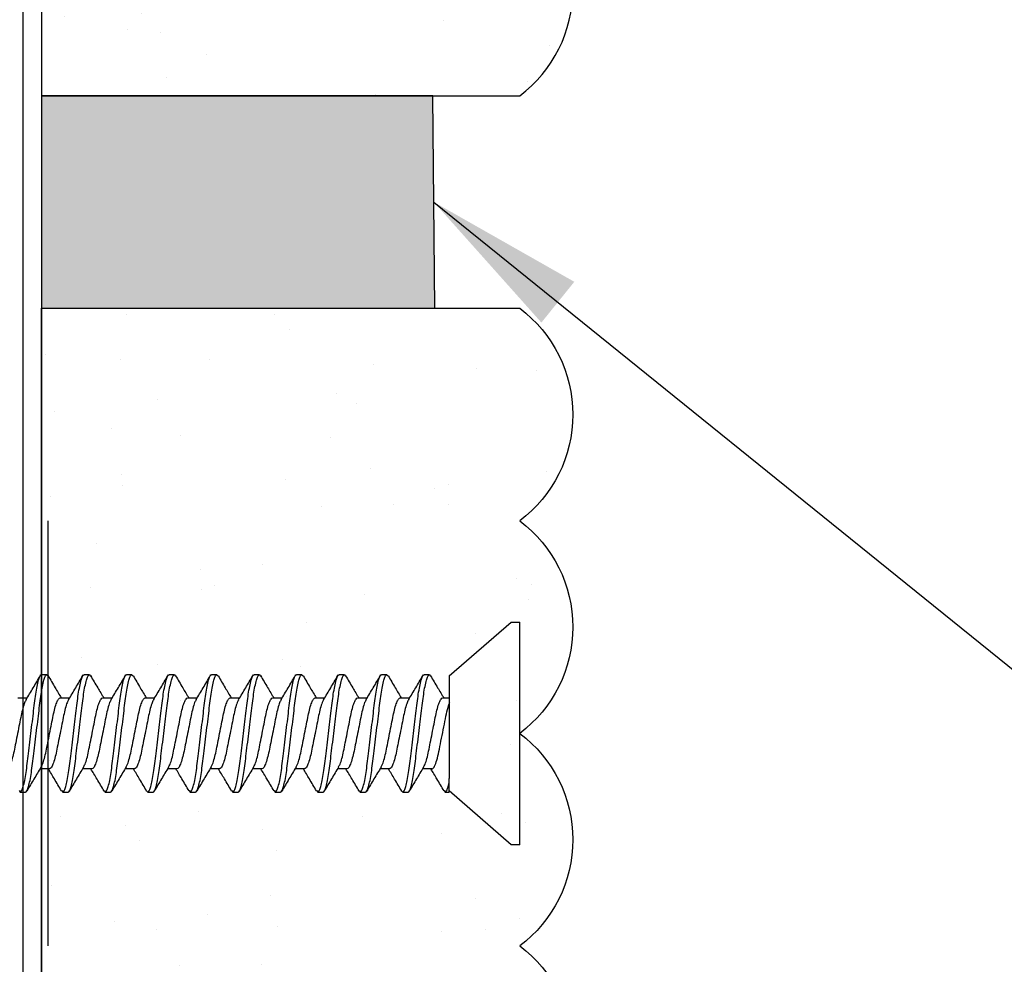
# Model space of a CAD drawing. Extents: x 2 to 27.5, y 2 to 35.
# Drawn here: x 13.8 to 15, y 17.6 to 18.7 of the extents above; entities that cross this region are included whole.
import ezdxf

# ---------------------------------------------------------------- set-up
doc = ezdxf.new("R2010")
doc.units = 0
doc.header["$MEASUREMENT"] = 0
for name, color, linetype in [('A-ACRY_CHANNEL', 130, 'CONTINUOUS'), ('A-ACRYTEC_PANEL', 80, 'CONTINUOUS'), ('A-FRAMING', 220, 'CONTINUOUS'), ('A-NOTES', 40, 'CONTINUOUS'), ('A-SCREW', 251, 'CONTINUOUS')]:
    doc.layers.add(name, color=color, linetype=linetype)
doc.styles.get("Standard").update_dxf_attribs({"font": 'arial.ttf'})
doc.dimstyles.get("Standard").update_dxf_attribs({"dimtxt": 0.25, "dimasz": 0.1875, "dimexe": 0.1, "dimexo": 0.0625, "dimgap": 0.02, "dimtad": 0, "dimdec": 0, "dimlfac": 25.4, "dimzin": 0, "dimtxsty": 'STANDARD', "dimblk": 'ARCHTICK', "dimcen": 0.09, "dimazin": 3, "dimtfac": 1, "dimtdec": 4, "dimtofl": 0, "dimtmove": 0, "dimatfit": 3, "dimtolj": 1, "dimtzin": 0})

# ---------------------------------------------------------------- blocks, each defined once
blk = doc.blocks.new('A$C3584')
at = {"layer": 'A-SCREW', "color": 252}
for p, q in [((0.01, 0.262), (0, 0.262)), ((0, 0.131), (0, 0.262)), ((0.083, 0.1985), (0.01, 0.262)), ((0.083, 0.1985), (0.083, 0.0779)), ((0.1063, 0.2), (0.1048, 0.1984)), ((0.1063, 0.2), (0.1125, 0.2)), ((0.1563, 0.2), (0.1547, 0.1983)), ((0.1563, 0.2), (0.1625, 0.2)), ((0.2063, 0.2), (0.2048, 0.1983)), ((0.2063, 0.2), (0.2125, 0.2)), ((0.2563, 0.2), (0.2548, 0.1983)), ((0.2563, 0.2), (0.2625, 0.2)), ((0.3063, 0.2), (0.3049, 0.1984)), ((0.3063, 0.2), (0.3125, 0.2)), ((0.3563, 0.2), (0.3547, 0.1983)), ((0.3563, 0.2), (0.3625, 0.2)), ((0.4063, 0.2), (0.4048, 0.1983)), ((0.4063, 0.2), (0.4125, 0.2)), ((0.4563, 0.2), (0.4547, 0.1983)), ((0.4563, 0.2), (0.4625, 0.2)), ((0.5063, 0.2), (0.5049, 0.1984)), ((0.5063, 0.2), (0.5125, 0.2)), ((0.5563, 0.2), (0.5549, 0.1984)), ((0.5563, 0.2), (0.5625, 0.2)), ((0.0905, 0.1727), (0.083, 0.1727)), ((0.1405, 0.1727), (0.1294, 0.1727)), ((0.1905, 0.1727), (0.1795, 0.1727)), ((0.2405, 0.1727), (0.2295, 0.1727)), ((0.2905, 0.1727), (0.2795, 0.1727)), ((0.3405, 0.1727), (0.3295, 0.1727)), ((0.3905, 0.1727), (0.3795, 0.1727)), ((0.4405, 0.1727), (0.4294, 0.1727)), ((0.4905, 0.1727), (0.4795, 0.1727)), ((0.5405, 0.1727), (0.5295, 0.1727)), ((0.5905, 0.1727), (0.5795, 0.1727)), ((0, 0), (0, 0.131)), ((0.1033, 0.0893), (0.1143, 0.0893)), ((0.1533, 0.0893), (0.1643, 0.0893)), ((0.2033, 0.0893), (0.2143, 0.0893)), ((0.2533, 0.0893), (0.2643, 0.0893)), ((0.3032, 0.0893), (0.3143, 0.0893)), ((0.3532, 0.0893), (0.3643, 0.0893)), ((0.4032, 0.0893), (0.4143, 0.0893)), ((0.4533, 0.0893), (0.4643, 0.0893)), ((0.5033, 0.0893), (0.5143, 0.0893)), ((0.5533, 0.0893), (0.5643, 0.0893)), ((0.083, 0.062), (0.083, 0.0727)), ((0.01, 0), (0.083, 0.0635)), ((0.0875, 0.062), (0.083, 0.062)), ((0.089, 0.0637), (0.0875, 0.062)), ((0.1375, 0.062), (0.1313, 0.062)), ((0.1389, 0.0636), (0.1375, 0.062)), ((0.1875, 0.062), (0.1813, 0.062)), ((0.1889, 0.0636), (0.1875, 0.062)), ((0.2375, 0.062), (0.2313, 0.062)), ((0.239, 0.0637), (0.2375, 0.062)), ((0.2875, 0.062), (0.2813, 0.062)), ((0.289, 0.0637), (0.2875, 0.062)), ((0.3375, 0.062), (0.3313, 0.062)), ((0.339, 0.0637), (0.3375, 0.062)), ((0.3875, 0.062), (0.3813, 0.062)), ((0.389, 0.0637), (0.3875, 0.062)), ((0.4375, 0.062), (0.4313, 0.062)), ((0.4389, 0.0636), (0.4375, 0.062)), ((0.4875, 0.062), (0.4813, 0.062)), ((0.4889, 0.0636), (0.4875, 0.062)), ((0.5375, 0.062), (0.5313, 0.062)), ((0.539, 0.0637), (0.5375, 0.062)), ((0.5875, 0.062), (0.5813, 0.062)), ((0.589, 0.0637), (0.5875, 0.062)), ((0, 0), (0.01, 0))]:
    blk.add_line(p, q, dxfattribs=at)
for points, knots in [([(0.1049, 0.1988), (0.1021, 0.1941), (0.0969, 0.1854), (0.0917, 0.1767), (0.0893, 0.1727)], [0, 0, 0, 0, 0.537499, 1, 1, 1, 1]), ([(0.1313, 0.062), (0.1303, 0.062), (0.1293, 0.0637), (0.1271, 0.0707), (0.1259, 0.076), (0.1244, 0.0857), (0.1239, 0.0892), (0.1229, 0.0965), (0.1225, 0.1002), (0.121, 0.1125), (0.1199, 0.1218), (0.1176, 0.1402), (0.1165, 0.1495), (0.115, 0.1618), (0.1146, 0.1655), (0.1136, 0.1728), (0.1131, 0.1763), (0.1116, 0.186), (0.1104, 0.1913), (0.1082, 0.1983), (0.1072, 0.2), (0.1063, 0.2)], [0, 0, 0, 0, 0.125, 0.125, 0.25, 0.25, 0.3125, 0.3125, 0.375, 0.375, 0.5, 0.5, 0.625, 0.625, 0.6875, 0.6875, 0.75, 0.75, 0.875, 0.875, 1, 1, 1, 1]), ([(0.1375, 0.062), (0.1366, 0.062), (0.1355, 0.0637), (0.1333, 0.0707), (0.1322, 0.076), (0.1306, 0.0857), (0.1301, 0.0892), (0.1292, 0.0965), (0.1287, 0.1002), (0.1272, 0.1125), (0.1261, 0.1218), (0.1239, 0.1402), (0.1228, 0.1495), (0.1213, 0.1618), (0.1208, 0.1655), (0.1199, 0.1728), (0.1194, 0.1763), (0.1178, 0.186), (0.1167, 0.1913), (0.1145, 0.1983), (0.1134, 0.2), (0.1125, 0.2)], [0, 0, 0, 0, 0.125, 0.125, 0.25, 0.25, 0.3125, 0.3125, 0.375, 0.375, 0.5, 0.5, 0.625, 0.625, 0.6875, 0.6875, 0.75, 0.75, 0.875, 0.875, 1, 1, 1, 1]), ([(0.1305, 0.1709), (0.1278, 0.1755), (0.1222, 0.1848), (0.1167, 0.1941), (0.1139, 0.1988)], [0, 0, 0, 0, 0.498015, 1, 1, 1, 1]), ([(0.1548, 0.1987), (0.152, 0.194), (0.1469, 0.1853), (0.1417, 0.1766), (0.1393, 0.1727)], [0, 0, 0, 0, 0.545721, 1, 1, 1, 1]), ([(0.1813, 0.062), (0.1803, 0.062), (0.1793, 0.0637), (0.1771, 0.0707), (0.1759, 0.076), (0.1744, 0.0857), (0.1739, 0.0892), (0.1729, 0.0965), (0.1725, 0.1002), (0.171, 0.1125), (0.1699, 0.1218), (0.1676, 0.1402), (0.1665, 0.1495), (0.165, 0.1618), (0.1646, 0.1655), (0.1636, 0.1728), (0.1631, 0.1763), (0.1616, 0.186), (0.1604, 0.1913), (0.1582, 0.1983), (0.1572, 0.2), (0.1563, 0.2)], [0, 0, 0, 0, 0.125, 0.125, 0.25, 0.25, 0.3125, 0.3125, 0.375, 0.375, 0.5, 0.5, 0.625, 0.625, 0.6875, 0.6875, 0.75, 0.75, 0.875, 0.875, 1, 1, 1, 1]), ([(0.1875, 0.062), (0.1866, 0.062), (0.1855, 0.0637), (0.1833, 0.0707), (0.1822, 0.076), (0.1806, 0.0857), (0.1801, 0.0892), (0.1792, 0.0965), (0.1787, 0.1002), (0.1772, 0.1125), (0.1761, 0.1218), (0.1739, 0.1402), (0.1728, 0.1495), (0.1713, 0.1618), (0.1708, 0.1655), (0.1699, 0.1728), (0.1694, 0.1763), (0.1678, 0.186), (0.1667, 0.1913), (0.1645, 0.1983), (0.1634, 0.2), (0.1625, 0.2)], [0, 0, 0, 0, 0.125, 0.125, 0.25, 0.25, 0.3125, 0.3125, 0.375, 0.375, 0.5, 0.5, 0.625, 0.625, 0.6875, 0.6875, 0.75, 0.75, 0.875, 0.875, 1, 1, 1, 1]), ([(0.1806, 0.1708), (0.1778, 0.1754), (0.1722, 0.1848), (0.1666, 0.1942), (0.1638, 0.1989)], [0, 0, 0, 0, 0.497213, 1, 1, 1, 1]), ([(0.2048, 0.1987), (0.202, 0.194), (0.1969, 0.1853), (0.1917, 0.1767), (0.1893, 0.1727)], [0, 0, 0, 0, 0.541764, 1, 1, 1, 1]), ([(0.2313, 0.062), (0.2303, 0.062), (0.2293, 0.0637), (0.2271, 0.0707), (0.2259, 0.076), (0.2244, 0.0857), (0.2239, 0.0892), (0.2229, 0.0965), (0.2225, 0.1002), (0.221, 0.1125), (0.2199, 0.1218), (0.2176, 0.1402), (0.2165, 0.1495), (0.215, 0.1618), (0.2146, 0.1655), (0.2136, 0.1728), (0.2131, 0.1763), (0.2116, 0.186), (0.2104, 0.1913), (0.2082, 0.1983), (0.2072, 0.2), (0.2063, 0.2)], [0, 0, 0, 0, 0.125, 0.125, 0.25, 0.25, 0.3125, 0.3125, 0.375, 0.375, 0.5, 0.5, 0.625, 0.625, 0.6875, 0.6875, 0.75, 0.75, 0.875, 0.875, 1, 1, 1, 1]), ([(0.2375, 0.062), (0.2366, 0.062), (0.2355, 0.0637), (0.2333, 0.0707), (0.2322, 0.076), (0.2306, 0.0857), (0.2301, 0.0892), (0.2292, 0.0965), (0.2287, 0.1002), (0.2272, 0.1125), (0.2261, 0.1218), (0.2239, 0.1402), (0.2228, 0.1495), (0.2213, 0.1618), (0.2208, 0.1655), (0.2199, 0.1728), (0.2194, 0.1763), (0.2178, 0.186), (0.2167, 0.1913), (0.2145, 0.1983), (0.2134, 0.2), (0.2125, 0.2)], [0, 0, 0, 0, 0.125, 0.125, 0.25, 0.25, 0.3125, 0.3125, 0.375, 0.375, 0.5, 0.5, 0.625, 0.625, 0.6875, 0.6875, 0.75, 0.75, 0.875, 0.875, 1, 1, 1, 1]), ([(0.2308, 0.1705), (0.2279, 0.1752), (0.2223, 0.1846), (0.2167, 0.1941), (0.2139, 0.1989)], [0, 0, 0, 0, 0.496719, 1, 1, 1, 1]), ([(0.2548, 0.1988), (0.252, 0.194), (0.2469, 0.1853), (0.2417, 0.1767), (0.2393, 0.1727)], [0, 0, 0, 0, 0.5457968, 1, 1, 1, 1]), ([(0.2813, 0.062), (0.2803, 0.062), (0.2793, 0.0637), (0.2771, 0.0707), (0.2759, 0.076), (0.2744, 0.0857), (0.2739, 0.0892), (0.2729, 0.0965), (0.2725, 0.1002), (0.271, 0.1125), (0.2699, 0.1218), (0.2676, 0.1402), (0.2665, 0.1495), (0.265, 0.1618), (0.2646, 0.1655), (0.2636, 0.1728), (0.2631, 0.1763), (0.2616, 0.186), (0.2604, 0.1913), (0.2582, 0.1983), (0.2572, 0.2), (0.2563, 0.2)], [0, 0, 0, 0, 0.125, 0.125, 0.25, 0.25, 0.3125, 0.3125, 0.375, 0.375, 0.5, 0.5, 0.625, 0.625, 0.6875, 0.6875, 0.75, 0.75, 0.875, 0.875, 1, 1, 1, 1]), ([(0.2875, 0.062), (0.2866, 0.062), (0.2855, 0.0637), (0.2833, 0.0707), (0.2822, 0.076), (0.2806, 0.0857), (0.2801, 0.0892), (0.2792, 0.0965), (0.2787, 0.1002), (0.2772, 0.1125), (0.2761, 0.1218), (0.2739, 0.1402), (0.2728, 0.1495), (0.2713, 0.1618), (0.2708, 0.1655), (0.2699, 0.1728), (0.2694, 0.1763), (0.2678, 0.186), (0.2667, 0.1913), (0.2645, 0.1983), (0.2634, 0.2), (0.2625, 0.2)], [0, 0, 0, 0, 0.125, 0.125, 0.25, 0.25, 0.3125, 0.3125, 0.375, 0.375, 0.5, 0.5, 0.625, 0.625, 0.6875, 0.6875, 0.75, 0.75, 0.875, 0.875, 1, 1, 1, 1]), ([(0.2807, 0.1706), (0.2779, 0.1752), (0.2723, 0.1846), (0.2668, 0.194), (0.264, 0.1987)], [0, 0, 0, 0, 0.497406, 1, 1, 1, 1]), ([(0.3049, 0.1989), (0.3021, 0.1942), (0.297, 0.1855), (0.2917, 0.1767), (0.2893, 0.1727)], [0, 0, 0, 0, 0.539836, 1, 1, 1, 1]), ([(0.3313, 0.062), (0.3303, 0.062), (0.3293, 0.0637), (0.3271, 0.0707), (0.3259, 0.076), (0.3244, 0.0857), (0.3239, 0.0892), (0.3229, 0.0965), (0.3225, 0.1002), (0.321, 0.1125), (0.3199, 0.1218), (0.3176, 0.1402), (0.3165, 0.1495), (0.315, 0.1618), (0.3146, 0.1655), (0.3136, 0.1728), (0.3131, 0.1763), (0.3116, 0.186), (0.3104, 0.1913), (0.3082, 0.1983), (0.3072, 0.2), (0.3063, 0.2)], [0, 0, 0, 0, 0.125, 0.125, 0.25, 0.25, 0.3125, 0.3125, 0.375, 0.375, 0.5, 0.5, 0.625, 0.625, 0.6875, 0.6875, 0.75, 0.75, 0.875, 0.875, 1, 1, 1, 1]), ([(0.3375, 0.062), (0.3366, 0.062), (0.3355, 0.0637), (0.3333, 0.0707), (0.3322, 0.076), (0.3306, 0.0857), (0.3301, 0.0892), (0.3292, 0.0965), (0.3287, 0.1002), (0.3272, 0.1125), (0.3261, 0.1218), (0.3239, 0.1402), (0.3228, 0.1495), (0.3213, 0.1618), (0.3208, 0.1655), (0.3199, 0.1728), (0.3194, 0.1763), (0.3178, 0.186), (0.3167, 0.1913), (0.3145, 0.1983), (0.3134, 0.2), (0.3125, 0.2)], [0, 0, 0, 0, 0.125, 0.125, 0.25, 0.25, 0.3125, 0.3125, 0.375, 0.375, 0.5, 0.5, 0.625, 0.625, 0.6875, 0.6875, 0.75, 0.75, 0.875, 0.875, 1, 1, 1, 1]), ([(0.3307, 0.1707), (0.3279, 0.1753), (0.3222, 0.1847), (0.3167, 0.1941), (0.3139, 0.1988)], [0, 0, 0, 0, 0.4974961, 1, 1, 1, 1]), ([(0.3548, 0.1987), (0.352, 0.194), (0.3469, 0.1853), (0.3417, 0.1767), (0.3393, 0.1727)], [0, 0, 0, 0, 0.538007, 1, 1, 1, 1]), ([(0.3813, 0.062), (0.3803, 0.062), (0.3793, 0.0637), (0.3771, 0.0707), (0.3759, 0.076), (0.3744, 0.0857), (0.3739, 0.0892), (0.3729, 0.0965), (0.3725, 0.1002), (0.371, 0.1125), (0.3699, 0.1218), (0.3676, 0.1402), (0.3665, 0.1495), (0.365, 0.1618), (0.3646, 0.1655), (0.3636, 0.1728), (0.3631, 0.1763), (0.3616, 0.186), (0.3604, 0.1913), (0.3582, 0.1983), (0.3572, 0.2), (0.3563, 0.2)], [0, 0, 0, 0, 0.125, 0.125, 0.25, 0.25, 0.3125, 0.3125, 0.375, 0.375, 0.5, 0.5, 0.625, 0.625, 0.6875, 0.6875, 0.75, 0.75, 0.875, 0.875, 1, 1, 1, 1]), ([(0.3875, 0.062), (0.3866, 0.062), (0.3855, 0.0637), (0.3833, 0.0707), (0.3822, 0.076), (0.3806, 0.0857), (0.3801, 0.0892), (0.3792, 0.0965), (0.3787, 0.1002), (0.3772, 0.1125), (0.3761, 0.1218), (0.3739, 0.1402), (0.3728, 0.1495), (0.3713, 0.1618), (0.3708, 0.1655), (0.3699, 0.1728), (0.3694, 0.1763), (0.3678, 0.186), (0.3667, 0.1913), (0.3645, 0.1983), (0.3634, 0.2), (0.3625, 0.2)], [0, 0, 0, 0, 0.125, 0.125, 0.25, 0.25, 0.3125, 0.3125, 0.375, 0.375, 0.5, 0.5, 0.625, 0.625, 0.6875, 0.6875, 0.75, 0.75, 0.875, 0.875, 1, 1, 1, 1]), ([(0.3808, 0.1705), (0.378, 0.1752), (0.3723, 0.1845), (0.3668, 0.194), (0.364, 0.1987)], [0, 0, 0, 0, 0.497168, 1, 1, 1, 1]), ([(0.4048, 0.1988), (0.402, 0.194), (0.3969, 0.1853), (0.3917, 0.1767), (0.3893, 0.1727)], [0, 0, 0, 0, 0.543975, 1, 1, 1, 1]), ([(0.4313, 0.062), (0.4303, 0.062), (0.4293, 0.0637), (0.4271, 0.0707), (0.4259, 0.076), (0.4244, 0.0857), (0.4239, 0.0892), (0.4229, 0.0965), (0.4225, 0.1002), (0.421, 0.1125), (0.4199, 0.1218), (0.4176, 0.1402), (0.4165, 0.1495), (0.415, 0.1618), (0.4146, 0.1655), (0.4136, 0.1728), (0.4131, 0.1763), (0.4116, 0.186), (0.4104, 0.1913), (0.4082, 0.1983), (0.4072, 0.2), (0.4063, 0.2)], [0, 0, 0, 0, 0.125, 0.125, 0.25, 0.25, 0.3125, 0.3125, 0.375, 0.375, 0.5, 0.5, 0.625, 0.625, 0.6875, 0.6875, 0.75, 0.75, 0.875, 0.875, 1, 1, 1, 1]), ([(0.4375, 0.062), (0.4366, 0.062), (0.4355, 0.0637), (0.4333, 0.0707), (0.4322, 0.076), (0.4306, 0.0857), (0.4301, 0.0892), (0.4292, 0.0965), (0.4287, 0.1002), (0.4272, 0.1125), (0.4261, 0.1218), (0.4239, 0.1402), (0.4228, 0.1495), (0.4213, 0.1618), (0.4208, 0.1655), (0.4199, 0.1728), (0.4194, 0.1763), (0.4178, 0.186), (0.4167, 0.1913), (0.4145, 0.1983), (0.4134, 0.2), (0.4125, 0.2)], [0, 0, 0, 0, 0.125, 0.125, 0.25, 0.25, 0.3125, 0.3125, 0.375, 0.375, 0.5, 0.5, 0.625, 0.625, 0.6875, 0.6875, 0.75, 0.75, 0.875, 0.875, 1, 1, 1, 1]), ([(0.4305, 0.1709), (0.4278, 0.1755), (0.4222, 0.1847), (0.4167, 0.194), (0.414, 0.1987)], [0, 0, 0, 0, 0.498148, 1, 1, 1, 1]), ([(0.4548, 0.1987), (0.452, 0.194), (0.4469, 0.1853), (0.4417, 0.1767), (0.4393, 0.1727)], [0, 0, 0, 0, 0.543839, 1, 1, 1, 1]), ([(0.4813, 0.062), (0.4803, 0.062), (0.4793, 0.0637), (0.4771, 0.0707), (0.4759, 0.076), (0.4744, 0.0857), (0.4739, 0.0892), (0.4729, 0.0965), (0.4725, 0.1002), (0.471, 0.1125), (0.4699, 0.1218), (0.4676, 0.1402), (0.4665, 0.1495), (0.465, 0.1618), (0.4646, 0.1655), (0.4636, 0.1728), (0.4631, 0.1763), (0.4616, 0.186), (0.4604, 0.1913), (0.4582, 0.1983), (0.4572, 0.2), (0.4563, 0.2)], [0, 0, 0, 0, 0.125, 0.125, 0.25, 0.25, 0.3125, 0.3125, 0.375, 0.375, 0.5, 0.5, 0.625, 0.625, 0.6875, 0.6875, 0.75, 0.75, 0.875, 0.875, 1, 1, 1, 1]), ([(0.4875, 0.062), (0.4866, 0.062), (0.4855, 0.0637), (0.4833, 0.0707), (0.4822, 0.076), (0.4806, 0.0857), (0.4801, 0.0892), (0.4792, 0.0965), (0.4787, 0.1002), (0.4772, 0.1125), (0.4761, 0.1218), (0.4739, 0.1402), (0.4728, 0.1495), (0.4713, 0.1618), (0.4708, 0.1655), (0.4699, 0.1728), (0.4694, 0.1763), (0.4678, 0.186), (0.4667, 0.1913), (0.4645, 0.1983), (0.4634, 0.2), (0.4625, 0.2)], [0, 0, 0, 0, 0.125, 0.125, 0.25, 0.25, 0.3125, 0.3125, 0.375, 0.375, 0.5, 0.5, 0.625, 0.625, 0.6875, 0.6875, 0.75, 0.75, 0.875, 0.875, 1, 1, 1, 1]), ([(0.4806, 0.1708), (0.4778, 0.1755), (0.4721, 0.1848), (0.4666, 0.1942), (0.4638, 0.1989)], [0, 0, 0, 0, 0.497346, 1, 1, 1, 1]), ([(0.5049, 0.1989), (0.5021, 0.1941), (0.497, 0.1854), (0.4917, 0.1767), (0.4893, 0.1727)], [0, 0, 0, 0, 0.5441284, 1, 1, 1, 1]), ([(0.5313, 0.062), (0.5303, 0.062), (0.5293, 0.0637), (0.5271, 0.0707), (0.5259, 0.076), (0.5244, 0.0857), (0.5239, 0.0892), (0.5229, 0.0965), (0.5225, 0.1002), (0.521, 0.1125), (0.5199, 0.1218), (0.5176, 0.1402), (0.5165, 0.1495), (0.515, 0.1618), (0.5146, 0.1655), (0.5136, 0.1728), (0.5131, 0.1763), (0.5116, 0.186), (0.5104, 0.1913), (0.5082, 0.1983), (0.5072, 0.2), (0.5063, 0.2)], [0, 0, 0, 0, 0.125, 0.125, 0.25, 0.25, 0.3125, 0.3125, 0.375, 0.375, 0.5, 0.5, 0.625, 0.625, 0.6875, 0.6875, 0.75, 0.75, 0.875, 0.875, 1, 1, 1, 1]), ([(0.5375, 0.062), (0.5366, 0.062), (0.5355, 0.0637), (0.5333, 0.0707), (0.5322, 0.076), (0.5306, 0.0857), (0.5301, 0.0892), (0.5292, 0.0965), (0.5287, 0.1002), (0.5272, 0.1125), (0.5261, 0.1218), (0.5239, 0.1402), (0.5228, 0.1495), (0.5213, 0.1618), (0.5208, 0.1655), (0.5199, 0.1728), (0.5194, 0.1763), (0.5178, 0.186), (0.5167, 0.1913), (0.5145, 0.1983), (0.5134, 0.2), (0.5125, 0.2)], [0, 0, 0, 0, 0.125, 0.125, 0.25, 0.25, 0.3125, 0.3125, 0.375, 0.375, 0.5, 0.5, 0.625, 0.625, 0.6875, 0.6875, 0.75, 0.75, 0.875, 0.875, 1, 1, 1, 1]), ([(0.5308, 0.1706), (0.5279, 0.1753), (0.5222, 0.1847), (0.5167, 0.1941), (0.5139, 0.1989)], [0, 0, 0, 0, 0.496759, 1, 1, 1, 1]), ([(0.5549, 0.1989), (0.5521, 0.1942), (0.547, 0.1854), (0.5417, 0.1767), (0.5393, 0.1727)], [0, 0, 0, 0, 0.537873, 1, 1, 1, 1]), ([(0.5813, 0.062), (0.5803, 0.062), (0.5793, 0.0637), (0.5771, 0.0707), (0.5759, 0.076), (0.5744, 0.0857), (0.5739, 0.0892), (0.5729, 0.0965), (0.5725, 0.1002), (0.571, 0.1125), (0.5699, 0.1218), (0.5676, 0.1402), (0.5665, 0.1495), (0.565, 0.1618), (0.5646, 0.1655), (0.5636, 0.1728), (0.5631, 0.1763), (0.5616, 0.186), (0.5604, 0.1913), (0.5582, 0.1983), (0.5572, 0.2), (0.5563, 0.2)], [0, 0, 0, 0, 0.125, 0.125, 0.25, 0.25, 0.3125, 0.3125, 0.375, 0.375, 0.5, 0.5, 0.625, 0.625, 0.6875, 0.6875, 0.75, 0.75, 0.875, 0.875, 1, 1, 1, 1]), ([(0.5875, 0.062), (0.5866, 0.062), (0.5855, 0.0637), (0.5833, 0.0707), (0.5822, 0.076), (0.5806, 0.0857), (0.5801, 0.0892), (0.5792, 0.0965), (0.5787, 0.1002), (0.5772, 0.1125), (0.5761, 0.1218), (0.5739, 0.1402), (0.5728, 0.1495), (0.5713, 0.1618), (0.5708, 0.1655), (0.5699, 0.1728), (0.5694, 0.1763), (0.5678, 0.186), (0.5667, 0.1913), (0.5645, 0.1983), (0.5634, 0.2), (0.5625, 0.2)], [0, 0, 0, 0, 0.125, 0.125, 0.25, 0.25, 0.3125, 0.3125, 0.375, 0.375, 0.5, 0.5, 0.625, 0.625, 0.6875, 0.6875, 0.75, 0.75, 0.875, 0.875, 1, 1, 1, 1]), ([(0.5808, 0.1706), (0.578, 0.1752), (0.5723, 0.1845), (0.5668, 0.194), (0.564, 0.1987)], [0, 0, 0, 0, 0.497348, 1, 1, 1, 1]), ([(0.1033, 0.0893), (0.1025, 0.0893), (0.1017, 0.0899), (0.0999, 0.0927), (0.099, 0.0948), (0.0972, 0.1002), (0.0964, 0.1035), (0.0948, 0.1106), (0.0941, 0.1144), (0.0924, 0.1229), (0.0915, 0.1274), (0.0897, 0.1365), (0.0888, 0.141), (0.0871, 0.1493), (0.0864, 0.153), (0.0848, 0.1599), (0.0839, 0.163), (0.083, 0.1656)], [0, 0, 0, 0, 0.125, 0.125, 0.25, 0.25, 0.375, 0.375, 0.5, 0.5, 0.625, 0.625, 0.75, 0.75, 0.875, 0.875, 1, 1, 1, 1]), ([(0.1132, 0.0913), (0.1126, 0.0923), (0.1112, 0.0946), (0.1091, 0.1012), (0.1072, 0.1099), (0.1052, 0.12), (0.103, 0.131), (0.1008, 0.142), (0.0988, 0.1521), (0.0969, 0.1608), (0.0947, 0.1675), (0.0925, 0.1719), (0.0911, 0.1725), (0.0905, 0.1727)], [0, 0, 0, 0, 0.079876, 0.173599, 0.263901, 0.354203, 0.447926, 0.541648, 0.63195, 0.722253, 0.815975, 0.909698, 1, 1, 1, 1]), ([(0.1305, 0.1708), (0.1311, 0.1697), (0.1325, 0.1674), (0.1346, 0.1608), (0.1366, 0.1521), (0.1385, 0.142), (0.1408, 0.131), (0.143, 0.12), (0.1449, 0.1099), (0.1469, 0.1012), (0.1491, 0.0945), (0.1513, 0.0901), (0.1526, 0.0895), (0.1533, 0.0893)], [0, 0, 0, 0, 0.081464, 0.175025, 0.265172, 0.355318, 0.448879, 0.54244, 0.632586, 0.722732, 0.816293, 0.909854, 1, 1, 1, 1]), ([(0.1631, 0.0915), (0.1625, 0.0925), (0.1612, 0.0947), (0.1591, 0.1012), (0.1572, 0.1099), (0.1552, 0.12), (0.153, 0.131), (0.1508, 0.142), (0.1488, 0.1521), (0.1469, 0.1608), (0.1447, 0.1675), (0.1425, 0.1719), (0.1411, 0.1725), (0.1405, 0.1727)], [0, 0, 0, 0, 0.074486, 0.168758, 0.259589, 0.35042, 0.444692, 0.538963, 0.629795, 0.720626, 0.814897, 0.909169, 1, 1, 1, 1]), ([(0.1806, 0.1707), (0.1812, 0.1696), (0.1825, 0.1674), (0.1846, 0.1608), (0.1866, 0.1521), (0.1885, 0.142), (0.1907, 0.131), (0.193, 0.12), (0.1949, 0.1099), (0.1969, 0.1012), (0.1991, 0.0945), (0.2013, 0.0901), (0.2026, 0.0895), (0.2033, 0.0893)], [0, 0, 0, 0, 0.0786009, 0.1724533, 0.2628807, 0.3533081, 0.4471606, 0.541013, 0.6314404, 0.7218677, 0.8157201, 0.9095728, 1, 1, 1, 1]), ([(0.213, 0.0916), (0.2125, 0.0926), (0.2112, 0.0948), (0.2091, 0.1012), (0.2072, 0.1099), (0.2052, 0.12), (0.203, 0.131), (0.2008, 0.142), (0.1988, 0.1521), (0.1969, 0.1608), (0.1947, 0.1675), (0.1925, 0.1719), (0.1911, 0.1725), (0.1905, 0.1727)], [0, 0, 0, 0, 0.073262, 0.167658, 0.25861, 0.349561, 0.443957, 0.538354, 0.629305, 0.720256, 0.814653, 0.909049, 1, 1, 1, 1]), ([(0.2307, 0.1703), (0.2313, 0.1694), (0.2326, 0.1672), (0.2346, 0.1607), (0.2366, 0.1521), (0.2385, 0.142), (0.2407, 0.131), (0.243, 0.12), (0.2449, 0.1099), (0.2469, 0.1012), (0.2491, 0.0945), (0.2513, 0.0901), (0.2526, 0.0895), (0.2533, 0.0893)], [0, 0, 0, 0, 0.072062, 0.166581, 0.25765, 0.348719, 0.443237, 0.537756, 0.628825, 0.719894, 0.814412, 0.908931, 1, 1, 1, 1]), ([(0.2631, 0.0915), (0.2625, 0.0925), (0.2612, 0.0947), (0.2591, 0.1012), (0.2572, 0.1099), (0.2552, 0.12), (0.253, 0.131), (0.2508, 0.142), (0.2488, 0.1521), (0.2469, 0.1608), (0.2447, 0.1675), (0.2425, 0.1719), (0.2411, 0.1725), (0.2405, 0.1727)], [0, 0, 0, 0, 0.074571, 0.168834, 0.259657, 0.35048, 0.444743, 0.539006, 0.629829, 0.720651, 0.814914, 0.909177, 1, 1, 1, 1]), ([(0.2807, 0.1704), (0.2813, 0.1694), (0.2826, 0.1672), (0.2846, 0.1607), (0.2866, 0.1521), (0.2885, 0.142), (0.2907, 0.131), (0.293, 0.12), (0.2949, 0.1099), (0.2969, 0.1012), (0.2991, 0.0945), (0.3013, 0.0901), (0.3026, 0.0895), (0.3032, 0.0893)], [0, 0, 0, 0, 0.073469, 0.167844, 0.258775, 0.349706, 0.444081, 0.538457, 0.629388, 0.720319, 0.814694, 0.909069, 1, 1, 1, 1]), ([(0.3132, 0.0912), (0.3126, 0.0923), (0.3112, 0.0946), (0.3091, 0.1012), (0.3072, 0.1099), (0.3052, 0.12), (0.303, 0.131), (0.3008, 0.142), (0.2988, 0.1521), (0.2969, 0.1608), (0.2947, 0.1675), (0.2925, 0.1719), (0.2911, 0.1725), (0.2905, 0.1727)], [0, 0, 0, 0, 0.081149, 0.174742, 0.264919, 0.355097, 0.44869, 0.542282, 0.63246, 0.722637, 0.81623, 0.909823, 1, 1, 1, 1]), ([(0.3306, 0.1706), (0.3312, 0.1696), (0.3325, 0.1673), (0.3346, 0.1608), (0.3366, 0.1521), (0.3385, 0.142), (0.3407, 0.131), (0.343, 0.12), (0.3449, 0.1099), (0.3469, 0.1012), (0.3491, 0.0945), (0.3513, 0.0901), (0.3526, 0.0895), (0.3532, 0.0893)], [0, 0, 0, 0, 0.076447, 0.170519, 0.261158, 0.351796, 0.445868, 0.53994, 0.630579, 0.721218, 0.81529, 0.909361, 1, 1, 1, 1]), ([(0.363, 0.0917), (0.3624, 0.0926), (0.3612, 0.0948), (0.3591, 0.1013), (0.3572, 0.1099), (0.3552, 0.12), (0.353, 0.131), (0.3508, 0.142), (0.3488, 0.1521), (0.3469, 0.1608), (0.3447, 0.1675), (0.3425, 0.1719), (0.3411, 0.1725), (0.3405, 0.1727)], [0, 0, 0, 0, 0.0715524, 0.1661228, 0.2572419, 0.3483609, 0.4429315, 0.5375019, 0.628621, 0.71974, 0.8143105, 0.908881, 1, 1, 1, 1]), ([(0.3808, 0.1703), (0.3813, 0.1694), (0.3826, 0.1672), (0.3846, 0.1607), (0.3866, 0.1521), (0.3885, 0.142), (0.3907, 0.131), (0.393, 0.12), (0.3949, 0.1099), (0.3969, 0.1012), (0.3991, 0.0945), (0.4013, 0.0901), (0.4026, 0.0895), (0.4032, 0.0893)], [0, 0, 0, 0, 0.071591, 0.166157, 0.257273, 0.348388, 0.442954, 0.537521, 0.628636, 0.719752, 0.814318, 0.908885, 1, 1, 1, 1]), ([(0.4131, 0.0914), (0.4125, 0.0924), (0.4112, 0.0947), (0.4091, 0.1012), (0.4072, 0.1099), (0.4052, 0.12), (0.403, 0.131), (0.4008, 0.142), (0.3988, 0.1521), (0.3969, 0.1608), (0.3947, 0.1675), (0.3925, 0.1719), (0.3911, 0.1725), (0.3905, 0.1727)], [0, 0, 0, 0, 0.076543, 0.170605, 0.261234, 0.351863, 0.445926, 0.539988, 0.630617, 0.721246, 0.815308, 0.909371, 1, 1, 1, 1]), ([(0.4305, 0.1708), (0.4311, 0.1697), (0.4325, 0.1674), (0.4346, 0.1608), (0.4366, 0.1521), (0.4385, 0.142), (0.4407, 0.131), (0.443, 0.12), (0.4449, 0.1099), (0.4469, 0.1012), (0.4491, 0.0945), (0.4513, 0.0901), (0.4526, 0.0895), (0.4533, 0.0893)], [0, 0, 0, 0, 0.081225, 0.174811, 0.26498, 0.35515, 0.448735, 0.54232, 0.63249, 0.72266, 0.816245, 0.90983, 1, 1, 1, 1]), ([(0.463, 0.0917), (0.4624, 0.0926), (0.4612, 0.0948), (0.4591, 0.1013), (0.4572, 0.1099), (0.4552, 0.12), (0.453, 0.131), (0.4508, 0.142), (0.4488, 0.1521), (0.4469, 0.1608), (0.4447, 0.1675), (0.4425, 0.1719), (0.4411, 0.1725), (0.4405, 0.1727)], [0, 0, 0, 0, 0.071831, 0.166373, 0.257465, 0.348557, 0.443099, 0.537641, 0.628733, 0.719824, 0.814366, 0.908908, 1, 1, 1, 1]), ([(0.4806, 0.1707), (0.4812, 0.1697), (0.4825, 0.1674), (0.4846, 0.1608), (0.4866, 0.1521), (0.4885, 0.142), (0.4907, 0.131), (0.493, 0.12), (0.4949, 0.1099), (0.4969, 0.1012), (0.4991, 0.0945), (0.5013, 0.0901), (0.5026, 0.0895), (0.5033, 0.0893)], [0, 0, 0, 0, 0.079529, 0.173287, 0.263623, 0.35396, 0.447717, 0.541475, 0.631812, 0.722148, 0.815906, 0.909664, 1, 1, 1, 1]), ([(0.5132, 0.0914), (0.5126, 0.0924), (0.5112, 0.0947), (0.5091, 0.1012), (0.5072, 0.1099), (0.5052, 0.12), (0.503, 0.131), (0.5008, 0.142), (0.4988, 0.1521), (0.4969, 0.1608), (0.4947, 0.1675), (0.4925, 0.1719), (0.4911, 0.1725), (0.4905, 0.1727)], [0, 0, 0, 0, 0.078125, 0.172026, 0.2625, 0.352974, 0.446875, 0.540776, 0.63125, 0.721724, 0.815625, 0.909526, 1, 1, 1, 1]), ([(0.5307, 0.1704), (0.5313, 0.1694), (0.5326, 0.1672), (0.5346, 0.1607), (0.5366, 0.1521), (0.5385, 0.142), (0.5407, 0.131), (0.543, 0.12), (0.5449, 0.1099), (0.5469, 0.1012), (0.5491, 0.0945), (0.5513, 0.0901), (0.5526, 0.0895), (0.5533, 0.0893)], [0, 0, 0, 0, 0.073149, 0.167557, 0.258519, 0.349482, 0.44389, 0.538297, 0.62926, 0.720222, 0.81463, 0.909038, 1, 1, 1, 1]), ([(0.5632, 0.0912), (0.5626, 0.0923), (0.5612, 0.0946), (0.5591, 0.1012), (0.5572, 0.1099), (0.5552, 0.12), (0.553, 0.131), (0.5508, 0.142), (0.5488, 0.1521), (0.5469, 0.1608), (0.5447, 0.1675), (0.5425, 0.1719), (0.5411, 0.1725), (0.5405, 0.1727)], [0, 0, 0, 0, 0.08074, 0.174375, 0.264592, 0.354809, 0.448444, 0.542079, 0.632296, 0.722513, 0.816148, 0.909783, 1, 1, 1, 1]), ([(0.5807, 0.1704), (0.5813, 0.1694), (0.5826, 0.1672), (0.5846, 0.1607), (0.5866, 0.1521), (0.5885, 0.142), (0.5907, 0.131), (0.593, 0.12), (0.5949, 0.1099), (0.5969, 0.1012), (0.5991, 0.0945), (0.6013, 0.0901), (0.6026, 0.0895), (0.6033, 0.0893)], [0, 0, 0, 0, 0.0728613, 0.1672985, 0.2582891, 0.3492797, 0.4437168, 0.538154, 0.6291445, 0.7201351, 0.8145723, 0.9090094, 1, 1, 1, 1]), ([(0.089, 0.0633), (0.0917, 0.068), (0.0969, 0.0767), (0.1021, 0.0853), (0.1045, 0.0893)], [0, 0, 0, 0, 0.538183, 1, 1, 1, 1]), ([(0.1132, 0.0912), (0.1159, 0.0866), (0.1215, 0.0773), (0.127, 0.068), (0.1298, 0.0633)], [0, 0, 0, 0, 0.4981559, 1, 1, 1, 1]), ([(0.1388, 0.0631), (0.1416, 0.0678), (0.1468, 0.0766), (0.152, 0.0853), (0.1544, 0.0893)], [0, 0, 0, 0, 0.538006, 1, 1, 1, 1]), ([(0.163, 0.0914), (0.1658, 0.0867), (0.1715, 0.0774), (0.177, 0.068), (0.1798, 0.0632)], [0, 0, 0, 0, 0.497298, 1, 1, 1, 1]), ([(0.1888, 0.0631), (0.1916, 0.0678), (0.1968, 0.0766), (0.202, 0.0853), (0.2045, 0.0893)], [0, 0, 0, 0, 0.542796, 1, 1, 1, 1]), ([(0.213, 0.0914), (0.2158, 0.0868), (0.2214, 0.0774), (0.227, 0.068), (0.2298, 0.0633)], [0, 0, 0, 0, 0.4973853, 1, 1, 1, 1]), ([(0.239, 0.0633), (0.2418, 0.068), (0.2469, 0.0767), (0.2521, 0.0854), (0.2545, 0.0893)], [0, 0, 0, 0, 0.545378, 1, 1, 1, 1]), ([(0.263, 0.0914), (0.2659, 0.0867), (0.2715, 0.0773), (0.2771, 0.0678), (0.2799, 0.0631)], [0, 0, 0, 0, 0.496856, 1, 1, 1, 1]), ([(0.289, 0.0633), (0.2917, 0.068), (0.2969, 0.0767), (0.3021, 0.0853), (0.3045, 0.0893)], [0, 0, 0, 0, 0.54217, 1, 1, 1, 1]), ([(0.3132, 0.0911), (0.316, 0.0865), (0.3216, 0.0772), (0.3271, 0.0678), (0.3299, 0.0631)], [0, 0, 0, 0, 0.497804, 1, 1, 1, 1]), ([(0.3389, 0.0632), (0.3417, 0.068), (0.3469, 0.0767), (0.3521, 0.0853), (0.3545, 0.0893)], [0, 0, 0, 0, 0.544445, 1, 1, 1, 1]), ([(0.363, 0.0915), (0.3658, 0.0868), (0.3714, 0.0775), (0.377, 0.0681), (0.3798, 0.0633)], [0, 0, 0, 0, 0.497182, 1, 1, 1, 1]), ([(0.389, 0.0633), (0.3918, 0.0681), (0.3969, 0.0767), (0.4021, 0.0854), (0.4045, 0.0893)], [0, 0, 0, 0, 0.54523, 1, 1, 1, 1]), ([(0.4131, 0.0913), (0.4159, 0.0867), (0.4215, 0.0774), (0.427, 0.068), (0.4298, 0.0633)], [0, 0, 0, 0, 0.497607, 1, 1, 1, 1]), ([(0.4389, 0.0631), (0.4416, 0.0678), (0.4468, 0.0766), (0.452, 0.0853), (0.4544, 0.0893)], [0, 0, 0, 0, 0.5375874, 1, 1, 1, 1]), ([(0.463, 0.0915), (0.4658, 0.0868), (0.4714, 0.0775), (0.477, 0.068), (0.4798, 0.0633)], [0, 0, 0, 0, 0.4971681, 1, 1, 1, 1]), ([(0.4888, 0.0631), (0.4916, 0.0678), (0.4968, 0.0765), (0.502, 0.0853), (0.5045, 0.0893)], [0, 0, 0, 0, 0.541789, 1, 1, 1, 1]), ([(0.5131, 0.0912), (0.5159, 0.0866), (0.5216, 0.0772), (0.5271, 0.0678), (0.5299, 0.0631)], [0, 0, 0, 0, 0.497184, 1, 1, 1, 1]), ([(0.539, 0.0633), (0.5418, 0.068), (0.5469, 0.0767), (0.5521, 0.0854), (0.5545, 0.0893)], [0, 0, 0, 0, 0.545642, 1, 1, 1, 1]), ([(0.5632, 0.0911), (0.566, 0.0865), (0.5715, 0.0773), (0.577, 0.068), (0.5798, 0.0633)], [0, 0, 0, 0, 0.498219, 1, 1, 1, 1]), ([(0.0875, 0.062), (0.0869, 0.062), (0.0861, 0.0628), (0.0846, 0.0664), (0.0838, 0.0691), (0.083, 0.0727)], [0, 0, 0, 0, 0.5, 0.5, 1, 1, 1, 1])]:
    blk.add_open_spline(points, degree=3, knots=knots, dxfattribs=at)
blk.add_open_spline([(0.083, 0.0727), (0.083, 0.0743), (0.083, 0.0761), (0.083, 0.0779)], degree=3, dxfattribs=at)
blk = doc.blocks.new('A$C30805')
at = {"layer": 'A-ACRYTEC_PANEL', "ltscale": 2}
h = blk.add_hatch(dxfattribs=at)
h.set_pattern_fill('AR-SAND', color=256, scale=0.1, angle=180, style=0)
h.set_pattern_definition([(217.5, (-42.00058, -29.44364), (0.00629934, -0.19268238), [0, -0.152, 0, -0.17, 0, -0.1625]), (187.5, (-42.00058, -29.44364), (-0.1769777, -0.2822146), [0, -0.082, 0, -0.137, 0, -0.0525]), (147.5, (-41.87758, -29.44364), (-0.3114142, -0.0005659), [0, -0.05, 0, -0.18, 0, -0.235]), (137.5, (-41.87758, -29.44364), (-0.3006127, -0.0877676), [0, -0.025, 0, -0.118, 0, -0.135])])
h.paths.add_polyline_path([(7.5, 0), (7.5, 0.5625, 0.5), (7.25, 0.5625, 0.5), (7, 0.5625, 0.5), (6.75, 0.5625, 0.5), (6.5, 0.5625, 0.5), (6.25, 0.5625, 0.5), (6, 0.5625, 0.5), (5.75, 0.5625, 0.5), (5.5, 0.5625, 0.5), (5.25, 0.5625, 0.5), (5, 0.5625, 0.5), (4.75, 0.5625, 0.5), (4.5, 0.5625, 0.5), (4.25, 0.5625, 0.5), (4, 0.5625, 0.5), (3.75, 0.5625, 0.5), (3.5, 0.5625, 0.5), (3.25, 0.5625, 0.5), (3, 0.5625, 0.5), (2.75, 0.5625, 0.5), (2.5, 0.5625, 0.5), (2.25, 0.5625, 0.5), (2, 0.5625, 0.5), (1.75, 0.5625, 0.5), (1.5, 0.5625, 0.5), (1.25, 0.5625, 0.5), (1, 0.5625, 0.5), (0.75, 0.5625, 0.5), (0.5, 0.5625, 0.5), (0.25, 0.5625, 0.5), (0, 0.5625), (0, 0)])
blk.add_lwpolyline([(0, 0.5625), (0, 0), (7.5, 0), (7.5, 0.5625)], dxfattribs=at)
at = {"layer": 'A-ACRYTEC_PANEL'}
for centre in [(6.625, 0.46875), (6.875, 0.46875), (7.125, 0.46875), (7.375, 0.46875)]:
    blk.add_arc(centre, 0.15625, 36.8699, 143.1301, dxfattribs=at)

msp = doc.modelspace()

# ---------------------------------------------------------------- hatches: boundary and pattern name
at = {"layer": 'A-NOTES', "ltscale": 2}
msp.add_hatch(color=250, dxfattribs=at).paths.add_polyline_path([(14.3376, 18.375), (14.3354, 18.625), (13.875, 18.625), (13.875, 18.375)])

# ---------------------------------------------------------------- linework, layer by layer
at = {"layer": 'A-ACRY_CHANNEL', "ltscale": 2}
msp.add_lwpolyline([(13.875, 17.2333), (13.8533, 17.2333), (13.8533, 19.7667), (13.875, 19.7667)], close=True, dxfattribs=at)
at = {"layer": 'A-ACRYTEC_PANEL'}
for p, q in [((13.875, 24.5), (13.875, 18.625)), ((13.875, 18.625), (14.4375, 18.625)), ((13.875, 12.5), (13.875, 18.375)), ((13.875, 18.375), (14.4375, 18.375)), ((13.875, 13.2014), (13.875, 18.375))]:
    msp.add_line(p, q, dxfattribs=at)
at = {"layer": 'A-FRAMING', "color": 0}
msp.add_line((13.8822, 18.125), (13.8822, 17.625), dxfattribs=at)
at = {"layer": 'A-SCREW'}
msp.add_lwpolyline([(14.3354, 18.625), (13.875, 18.625), (13.875, 18.375), (14.3376, 18.375)], close=True, dxfattribs=at)

# ---------------------------------------------------------------- block references
at = {"layer": 'A-ACRYTEC_PANEL', "ltscale": 2, "rotation": 270}
msp.add_blockref('A$C30805', (13.875, 26.125), dxfattribs=at)
at = {"layer": 'A-ACRYTEC_PANEL', "ltscale": 2, "xscale": -1, "rotation": 270}
msp.add_blockref('A$C30805', (13.875, 10.875), dxfattribs=at)
at = {"layer": 'A-SCREW', "xscale": -1, "rotation": 359.9999999999998}
msp.add_blockref('A$C3584', (14.4375, 17.744), dxfattribs=at)

# ---------------------------------------------------------------- leaders
at = {"layer": 'A-NOTES', "ltscale": 2}
for points in [[(14.3365, 18.5), (18.6373, 15.0278), (19.1373, 15.0278)], [(11.7588, 18.4505), (18.6373, 13.3891), (19.1373, 13.3891)]]:
    msp.add_leader(points, dimstyle='STANDARD', dxfattribs=at)

doc.saveas('drawing.dxf')
